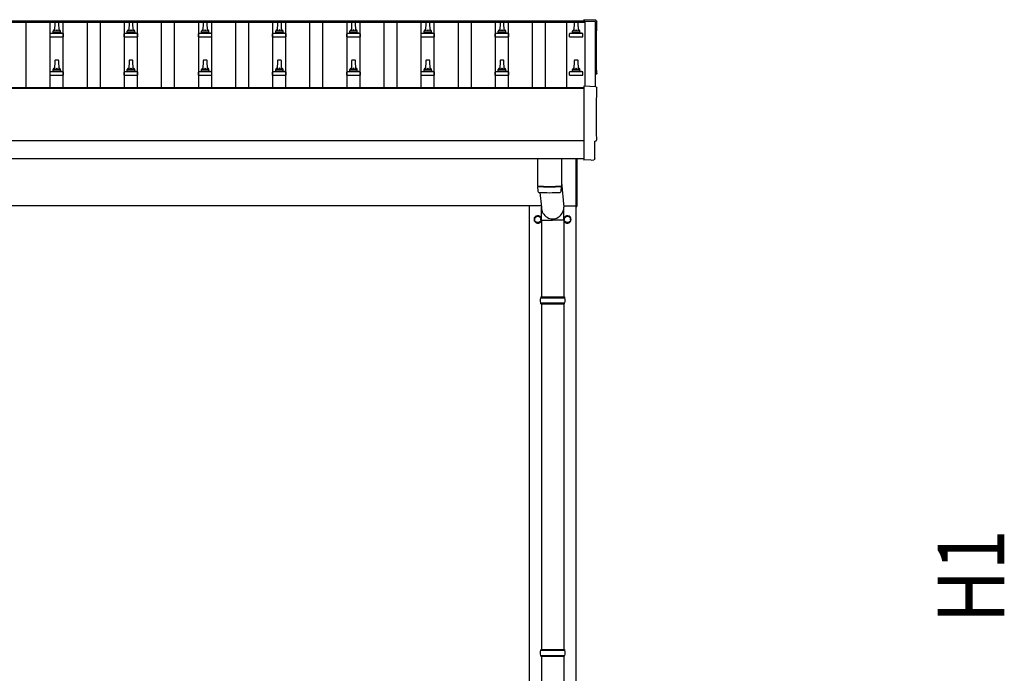
# Model space of a CAD drawing. Units: millimetres. Extents: x 0 to 33640, y 0 to 23760.
# Drawn here: x 11402 to 14056, y 4565 to 6327 of the extents above; entities that cross this region are included whole.
import ezdxf

# ---------------------------------------------------------------- set-up
doc = ezdxf.new("R2010")
doc.units = ezdxf.units.MM
for name, color, linetype, lineweight in [('YKK_13', 4, 'Continuous', 30), ('YKK_A1', 4, 'Continuous', 30), ('YKK_D', 6, 'Continuous', 13)]:
    doc.layers.add(name, color=color, linetype=linetype, lineweight=lineweight)
doc.styles.add('text-b', font='extslim2.shx', dxfattribs={"width": 0.8, "bigfont": 'extfont2.shx'})

msp = doc.modelspace()

# ---------------------------------------------------------------- linework, layer by layer
at = {"layer": 'YKK_13'}
for p, q in [((11496.9, 6320), (11496.2, 6296.5)), ((11506.5, 6321), (11497.9, 6321)), ((11508.2, 6296.5), (11507.5, 6320)), ((11696.9, 6320), (11696.2, 6296.5)), ((11706.5, 6321), (11697.9, 6321)), ((11708.2, 6296.5), (11707.5, 6320)), ((11896.9, 6320), (11896.2, 6296.5)), ((11906.5, 6321), (11897.9, 6321)), ((11908.2, 6296.5), (11907.5, 6320)), ((12096.9, 6320), (12096.2, 6296.5)), ((12106.5, 6321), (12097.9, 6321)), ((12108.2, 6296.5), (12107.5, 6320)), ((12296.9, 6320), (12296.2, 6296.5)), ((12306.5, 6321), (12297.9, 6321)), ((12308.2, 6296.5), (12307.5, 6320)), ((12496.9, 6320), (12496.2, 6296.5)), ((12506.5, 6321), (12497.9, 6321)), ((12508.2, 6296.5), (12507.5, 6320)), ((12696.9, 6320), (12696.2, 6296.5)), ((12706.5, 6321), (12697.9, 6321)), ((12708.2, 6296.5), (12707.5, 6320)), ((12896.9, 6320), (12896.2, 6296.5)), ((12906.5, 6321), (12897.9, 6321)), ((12908.2, 6296.5), (12907.5, 6320)), ((12954.8, 6325.4), (12923.2, 6327.1)), ((12923.2, 6327.1), (12923.2, 6323)), ((11484.7, 6289.7), (11491.4, 6291.3)), ((11512.6, 6291.5), (11491.8, 6291.5)), ((11492.2, 6292.3), (11492.2, 6296.5)), ((11511.2, 6296.5), (11493.2, 6296.5)), ((11512.2, 6292.3), (11512.2, 6296.5)), ((11519.7, 6289.7), (11513, 6291.3)), ((11684.7, 6289.7), (11691.4, 6291.3)), ((11712.6, 6291.5), (11691.8, 6291.5)), ((11692.2, 6292.3), (11692.2, 6296.5)), ((11711.2, 6296.5), (11693.2, 6296.5)), ((11712.2, 6292.3), (11712.2, 6296.5)), ((11719.7, 6289.7), (11713, 6291.3)), ((11884.7, 6289.7), (11891.4, 6291.3)), ((11912.6, 6291.5), (11891.8, 6291.5)), ((11892.2, 6292.3), (11892.2, 6296.5)), ((11911.2, 6296.5), (11893.2, 6296.5)), ((11912.2, 6292.3), (11912.2, 6296.5)), ((11919.7, 6289.7), (11913, 6291.3)), ((12084.7, 6289.7), (12091.4, 6291.3)), ((12112.6, 6291.5), (12091.8, 6291.5)), ((12092.2, 6292.3), (12092.2, 6296.5)), ((12111.2, 6296.5), (12093.2, 6296.5)), ((12112.2, 6292.3), (12112.2, 6296.5)), ((12119.7, 6289.7), (12113, 6291.3)), ((12284.7, 6289.7), (12291.4, 6291.3)), ((12312.6, 6291.5), (12291.8, 6291.5)), ((12292.2, 6292.3), (12292.2, 6296.5)), ((12311.2, 6296.5), (12293.2, 6296.5)), ((12312.2, 6292.3), (12312.2, 6296.5)), ((12319.7, 6289.7), (12313, 6291.3)), ((12484.7, 6289.7), (12491.4, 6291.3)), ((12512.6, 6291.5), (12491.8, 6291.5)), ((12492.2, 6292.3), (12492.2, 6296.5)), ((12511.2, 6296.5), (12493.2, 6296.5)), ((12512.2, 6292.3), (12512.2, 6296.5)), ((12519.7, 6289.7), (12513, 6291.3)), ((12684.7, 6289.7), (12691.4, 6291.3)), ((12712.6, 6291.5), (12691.8, 6291.5)), ((12692.2, 6292.3), (12692.2, 6296.5)), ((12711.2, 6296.5), (12693.2, 6296.5)), ((12712.2, 6292.3), (12712.2, 6296.5)), ((12719.7, 6289.7), (12713, 6291.3)), ((12884.7, 6289.7), (12891.4, 6291.3)), ((12912.6, 6291.5), (12891.8, 6291.5)), ((12892.2, 6292.3), (12892.2, 6296.5)), ((12911.2, 6296.5), (12893.2, 6296.5)), ((12912.2, 6292.3), (12912.2, 6296.5)), ((12919.7, 6289.7), (12913, 6291.3)), ((11484, 6281), (11484, 6288.7)), ((11484, 6281), (11520.5, 6281)), ((11520.1, 6289.5), (11484.3, 6289.5)), ((11520.5, 6281), (11520.5, 6288.7)), ((11684, 6281), (11684, 6288.7)), ((11684, 6281), (11720.5, 6281)), ((11720.1, 6289.5), (11684.3, 6289.5)), ((11720.5, 6281), (11720.5, 6288.7)), ((11884, 6281), (11884, 6288.7)), ((11884, 6281), (11920.5, 6281)), ((11920.1, 6289.5), (11884.3, 6289.5)), ((11920.5, 6281), (11920.5, 6288.7)), ((12084, 6281), (12084, 6288.7)), ((12084, 6281), (12120.5, 6281)), ((12120.1, 6289.5), (12084.3, 6289.5)), ((12120.5, 6281), (12120.5, 6288.7)), ((12284, 6281), (12284, 6288.7)), ((12284, 6281), (12320.5, 6281)), ((12320.1, 6289.5), (12284.3, 6289.5)), ((12320.5, 6281), (12320.5, 6288.7)), ((12484, 6281), (12484, 6288.7)), ((12484, 6281), (12520.5, 6281)), ((12520.1, 6289.5), (12484.3, 6289.5)), ((12520.5, 6281), (12520.5, 6288.7)), ((12684, 6281), (12684, 6288.7)), ((12684, 6281), (12720.5, 6281)), ((12720.1, 6289.5), (12684.3, 6289.5)), ((12720.5, 6281), (12720.5, 6288.7)), ((12884, 6281), (12884, 6288.7)), ((12884, 6281), (12920.5, 6281)), ((12920.1, 6289.5), (12884.3, 6289.5)), ((12920.5, 6281), (12920.5, 6288.7)), ((11496.9, 6216.7), (11496.2, 6193.2)), ((11506.5, 6217.7), (11497.9, 6217.7)), ((11508.2, 6193.2), (11507.5, 6216.7)), ((11696.9, 6216.7), (11696.2, 6193.2)), ((11706.5, 6217.7), (11697.9, 6217.7)), ((11708.2, 6193.2), (11707.5, 6216.7)), ((11896.9, 6216.7), (11896.2, 6193.2)), ((11906.5, 6217.7), (11897.9, 6217.7)), ((11908.2, 6193.2), (11907.5, 6216.7)), ((12096.9, 6216.7), (12096.2, 6193.2)), ((12106.5, 6217.7), (12097.9, 6217.7)), ((12108.2, 6193.2), (12107.5, 6216.7)), ((12296.9, 6216.7), (12296.2, 6193.2)), ((12306.5, 6217.7), (12297.9, 6217.7)), ((12308.2, 6193.2), (12307.5, 6216.7)), ((12496.9, 6216.7), (12496.2, 6193.2)), ((12506.5, 6217.7), (12497.9, 6217.7)), ((12508.2, 6193.2), (12507.5, 6216.7)), ((12696.9, 6216.7), (12696.2, 6193.2)), ((12706.5, 6217.7), (12697.9, 6217.7)), ((12708.2, 6193.2), (12707.5, 6216.7)), ((12896.9, 6216.7), (12896.2, 6193.2)), ((12906.5, 6217.7), (12897.9, 6217.7)), ((12908.2, 6193.2), (12907.5, 6216.7)), ((11484, 6177.7), (11484, 6185.4)), ((11520.1, 6186.2), (11484.3, 6186.2)), ((11484.7, 6186.4), (11491.4, 6188)), ((11512.6, 6188.2), (11491.8, 6188.2)), ((11492.2, 6189), (11492.2, 6193.2)), ((11511.2, 6193.2), (11493.2, 6193.2)), ((11512.2, 6189), (11512.2, 6193.2)), ((11519.7, 6186.4), (11513, 6188)), ((11520.5, 6177.7), (11520.5, 6185.4)), ((11684, 6177.7), (11684, 6185.4)), ((11720.1, 6186.2), (11684.3, 6186.2)), ((11684.7, 6186.4), (11691.4, 6188)), ((11712.6, 6188.2), (11691.8, 6188.2)), ((11692.2, 6189), (11692.2, 6193.2)), ((11711.2, 6193.2), (11693.2, 6193.2)), ((11712.2, 6189), (11712.2, 6193.2)), ((11719.7, 6186.4), (11713, 6188)), ((11720.5, 6177.7), (11720.5, 6185.4)), ((11884, 6177.7), (11884, 6185.4)), ((11920.1, 6186.2), (11884.3, 6186.2)), ((11884.7, 6186.4), (11891.4, 6188)), ((11912.6, 6188.2), (11891.8, 6188.2)), ((11892.2, 6189), (11892.2, 6193.2)), ((11911.2, 6193.2), (11893.2, 6193.2)), ((11912.2, 6189), (11912.2, 6193.2)), ((11919.7, 6186.4), (11913, 6188)), ((11920.5, 6177.7), (11920.5, 6185.4)), ((12084, 6177.7), (12084, 6185.4)), ((12120.1, 6186.2), (12084.3, 6186.2)), ((12084.7, 6186.4), (12091.4, 6188)), ((12112.6, 6188.2), (12091.8, 6188.2)), ((12092.2, 6189), (12092.2, 6193.2)), ((12111.2, 6193.2), (12093.2, 6193.2)), ((12112.2, 6189), (12112.2, 6193.2)), ((12119.7, 6186.4), (12113, 6188)), ((12120.5, 6177.7), (12120.5, 6185.4)), ((12284, 6177.7), (12284, 6185.4)), ((12320.1, 6186.2), (12284.3, 6186.2)), ((12284.7, 6186.4), (12291.4, 6188)), ((12312.6, 6188.2), (12291.8, 6188.2)), ((12292.2, 6189), (12292.2, 6193.2)), ((12311.2, 6193.2), (12293.2, 6193.2)), ((12312.2, 6189), (12312.2, 6193.2)), ((12319.7, 6186.4), (12313, 6188)), ((12320.5, 6177.7), (12320.5, 6185.4)), ((12484, 6177.7), (12484, 6185.4)), ((12520.1, 6186.2), (12484.3, 6186.2)), ((12484.7, 6186.4), (12491.4, 6188)), ((12512.6, 6188.2), (12491.8, 6188.2)), ((12492.2, 6189), (12492.2, 6193.2)), ((12511.2, 6193.2), (12493.2, 6193.2)), ((12512.2, 6189), (12512.2, 6193.2)), ((12519.7, 6186.4), (12513, 6188)), ((12520.5, 6177.7), (12520.5, 6185.4)), ((12684, 6177.7), (12684, 6185.4)), ((12720.1, 6186.2), (12684.3, 6186.2)), ((12684.7, 6186.4), (12691.4, 6188)), ((12712.6, 6188.2), (12691.8, 6188.2)), ((12692.2, 6189), (12692.2, 6193.2)), ((12711.2, 6193.2), (12693.2, 6193.2)), ((12712.2, 6189), (12712.2, 6193.2)), ((12719.7, 6186.4), (12713, 6188)), ((12720.5, 6177.7), (12720.5, 6185.4)), ((12884, 6177.7), (12884, 6185.4)), ((12920.1, 6186.2), (12884.3, 6186.2)), ((12884.7, 6186.4), (12891.4, 6188)), ((12912.6, 6188.2), (12891.8, 6188.2)), ((12892.2, 6189), (12892.2, 6193.2)), ((12911.2, 6193.2), (12893.2, 6193.2)), ((12912.2, 6189), (12912.2, 6193.2)), ((12919.7, 6186.4), (12913, 6188)), ((12920.5, 6177.7), (12920.5, 6185.4)), ((11484, 6177.7), (11520.5, 6177.7)), ((11684, 6177.7), (11720.5, 6177.7)), ((11884, 6177.7), (11920.5, 6177.7)), ((12084, 6177.7), (12120.5, 6177.7)), ((12284, 6177.7), (12320.5, 6177.7)), ((12484, 6177.7), (12520.5, 6177.7)), ((12684, 6177.7), (12720.5, 6177.7)), ((12884, 6177.7), (12920.5, 6177.7)), ((12954.8, 6146), (12923.2, 6147.6)), ((12923.2, 6147.6), (12923.2, 5949.8)), ((12952.6, 5952.1), (12952.6, 5999.2)), ((12952.6, 5999.2), (12953.2, 5999.2)), ((12798.2, 5951.8), (12798.2, 5878.8)), ((12862.2, 5951.8), (12862.2, 5878.8)), ((12902.2, 5823.1), (12902.2, 5951.7)), ((12904.2, 5951.7), (12904.2, 5823.1)), ((12923.2, 5949.8), (12923.2, 5948.8)), ((12941.4, 5949.7), (12923.2, 5948.8)), ((12942.1, 5949.1), (12941.4, 5949.7)), ((12942.8, 5948.8), (12949.8, 5949.2)), ((12798.2, 5877.8), (12798.4, 5864.8)), ((12802.7, 5878.5), (12802.7, 5877.5)), ((12857.7, 5878.5), (12857.7, 5877.5)), ((12862, 5864.8), (12862.2, 5877.8)), ((12862.2, 5888.3), (12868.8, 5821.7)), ((12803.8, 5861.5), (12808.7, 5821.7)), ((12808.6, 5787), (12808.6, 5821.7)), ((12868.9, 5787), (12868.9, 5821.7)), ((12902.2, 5823.1), (12904.2, 5823.1)), ((12808.6, 5787), (12838.7, 5787)), ((12808.7, 5787), (12808.7, 5579.6)), ((12868.9, 5787), (12838.7, 5787)), ((12868.7, 5787), (12868.7, 5579.6)), ((12805.7, 5577.6), (12871.7, 5577.6)), ((12806.7, 5579.6), (12870.7, 5579.6)), ((12806.7, 5579.6), (12806.7, 5577.6)), ((12870.7, 5579.6), (12870.7, 5577.6)), ((12805.7, 5563.6), (12871.7, 5563.6)), ((12806.7, 5561.6), (12806.7, 5563.6)), ((12806.7, 5561.6), (12870.7, 5561.6)), ((12808.7, 5561.6), (12808.7, 4629.6)), ((12868.7, 5561.6), (12868.7, 4629.6)), ((12870.7, 5561.6), (12870.7, 5563.6)), ((12805.7, 4627.6), (12871.7, 4627.6)), ((12806.7, 4629.6), (12870.7, 4629.6)), ((12806.7, 4629.6), (12806.7, 4627.6)), ((12870.7, 4629.6), (12870.7, 4627.6)), ((12805.7, 4613.6), (12871.7, 4613.6)), ((12806.7, 4611.6), (12806.7, 4613.6)), ((12806.7, 4611.6), (12870.7, 4611.6)), ((12808.7, 4611.6), (12808.7, 3679.6)), ((12868.7, 4611.6), (12868.7, 3679.6)), ((12870.7, 4611.6), (12870.7, 4613.6))]:
    msp.add_line(p, q, dxfattribs=at)
at = {"layer": 'YKK_13', "ltscale": 2}
for p, q in [((12790.1, 5788.8), (12790.2, 5788.8)), ((12790.1, 5788.3), (12790.2, 5788.3)), ((12790.2, 5793.5), (12798.7, 5798.4)), ((12790.2, 5783.7), (12790.2, 5793.5)), ((12798.7, 5798.4), (12807.2, 5793.5)), ((12807.2, 5793.5), (12807.2, 5783.7)), ((12870.1, 5788.8), (12870.2, 5788.8)), ((12870.1, 5788.3), (12870.2, 5788.3)), ((12870.2, 5793.5), (12878.7, 5798.4)), ((12870.2, 5783.7), (12870.2, 5793.5)), ((12878.7, 5798.4), (12887.2, 5793.5)), ((12887.2, 5793.5), (12887.2, 5783.7)), ((12798.7, 5778.8), (12790.2, 5783.7)), ((12807.2, 5783.7), (12798.7, 5778.8)), ((12878.7, 5778.8), (12870.2, 5783.7)), ((12887.2, 5783.7), (12878.7, 5778.8))]:
    msp.add_line(p, q, dxfattribs=at)
for centre in [(12798.7, 5788.6), (12878.7, 5788.6)]:
    msp.add_circle(centre, 8.5, dxfattribs=at)
at = {"layer": 'YKK_13'}
for centre, radius, start, end in [((11497.9, 6320), 1, 90, 178.6051), ((11506.5, 6320), 1, 1.3949, 90), ((11697.9, 6320), 1, 90, 178.6051), ((11706.5, 6320), 1, 1.3949, 90), ((11897.9, 6320), 1, 90, 178.6051), ((11906.5, 6320), 1, 1.3949, 90), ((12097.9, 6320), 1, 90, 178.6051), ((12106.5, 6320), 1, 1.3949, 90), ((12297.9, 6320), 1, 90, 178.6051), ((12306.5, 6320), 1, 1.3949, 90), ((12497.9, 6320), 1, 90, 178.6051), ((12506.5, 6320), 1, 1.3949, 90), ((12697.9, 6320), 1, 90, 178.6051), ((12706.5, 6320), 1, 1.3949, 90), ((12897.9, 6320), 1, 90, 178.6051), ((12906.5, 6320), 1, 1.3949, 90), ((11491.2, 6292.3), 1, 283.627, 0), ((11496.3, 6295.9), 4.13, 90, 171.1763), ((11493.2, 6295.5), 1, 90, 180), ((11505.5, 6296.5), 4.83, 133.6028, 180), ((11498.9, 6296.5), 4.83, 0, 46.3972), ((11508.1, 6295.9), 4.13, 8.8237, 90), ((11511.2, 6295.5), 1, 0, 90), ((11513.2, 6292.3), 1, 180, 256.373), ((11691.2, 6292.3), 1, 283.627, 0), ((11696.3, 6295.9), 4.13, 90, 171.1763), ((11693.2, 6295.5), 1, 90, 180), ((11705.5, 6296.5), 4.83, 133.6028, 180), ((11698.9, 6296.5), 4.83, 0, 46.3972), ((11708.1, 6295.9), 4.13, 8.8237, 90), ((11711.2, 6295.5), 1, 0, 90), ((11713.2, 6292.3), 1, 180, 256.373), ((11891.2, 6292.3), 1, 283.627, 0), ((11896.3, 6295.9), 4.13, 90, 171.1763), ((11893.2, 6295.5), 1, 90, 180), ((11905.5, 6296.5), 4.83, 133.6028, 180), ((11898.9, 6296.5), 4.83, 0, 46.3972), ((11908.1, 6295.9), 4.13, 8.8237, 90), ((11911.2, 6295.5), 1, 0, 90), ((11913.2, 6292.3), 1, 180, 256.373), ((12091.2, 6292.3), 1, 283.627, 0), ((12096.3, 6295.9), 4.13, 90, 171.1763), ((12093.2, 6295.5), 1, 90, 180), ((12105.5, 6296.5), 4.83, 133.6028, 180), ((12098.9, 6296.5), 4.83, 0, 46.3972), ((12108.1, 6295.9), 4.13, 8.8237, 90), ((12111.2, 6295.5), 1, 0, 90), ((12113.2, 6292.3), 1, 180, 256.373), ((12291.2, 6292.3), 1, 283.627, 0), ((12296.3, 6295.9), 4.13, 90, 171.1763), ((12293.2, 6295.5), 1, 90, 180), ((12305.5, 6296.5), 4.83, 133.6028, 180), ((12298.9, 6296.5), 4.83, 0, 46.3972), ((12308.1, 6295.9), 4.13, 8.8237, 90), ((12311.2, 6295.5), 1, 0, 90), ((12313.2, 6292.3), 1, 180, 256.373), ((12491.2, 6292.3), 1, 283.627, 0), ((12496.3, 6295.9), 4.13, 90, 171.1763), ((12493.2, 6295.5), 1, 90, 180), ((12505.5, 6296.5), 4.83, 133.6028, 180), ((12498.9, 6296.5), 4.83, 0, 46.3972), ((12508.1, 6295.9), 4.13, 8.8237, 90), ((12511.2, 6295.5), 1, 0, 90), ((12513.2, 6292.3), 1, 180, 256.373), ((12691.2, 6292.3), 1, 283.627, 0), ((12696.3, 6295.9), 4.13, 90, 171.1763), ((12693.2, 6295.5), 1, 90, 180), ((12705.5, 6296.5), 4.83, 133.6028, 180), ((12698.9, 6296.5), 4.83, 0, 46.3972), ((12708.1, 6295.9), 4.13, 8.8237, 90), ((12711.2, 6295.5), 1, 0, 90), ((12713.2, 6292.3), 1, 180, 256.373), ((12891.2, 6292.3), 1, 283.627, 0), ((12896.3, 6295.9), 4.13, 90, 171.1763), ((12893.2, 6295.5), 1, 90, 180), ((12905.5, 6296.5), 4.83, 133.6028, 180), ((12898.9, 6296.5), 4.83, 0, 46.3972), ((12908.1, 6295.9), 4.13, 8.8237, 90), ((12911.2, 6295.5), 1, 0, 90), ((12913.2, 6292.3), 1, 180, 256.373), ((11485, 6288.7), 1, 103.627, 180), ((11519.5, 6288.7), 1, 0, 76.373), ((11685, 6288.7), 1, 103.627, 180), ((11719.5, 6288.7), 1, 0, 76.373), ((11885, 6288.7), 1, 103.627, 180), ((11919.5, 6288.7), 1, 0, 76.373), ((12085, 6288.7), 1, 103.627, 180), ((12119.5, 6288.7), 1, 0, 76.373), ((12285, 6288.7), 1, 103.627, 180), ((12319.5, 6288.7), 1, 0, 76.373), ((12485, 6288.7), 1, 103.627, 180), ((12519.5, 6288.7), 1, 0, 76.373), ((12685, 6288.7), 1, 103.627, 180), ((12719.5, 6288.7), 1, 0, 76.373), ((12885, 6288.7), 1, 103.627, 180), ((12919.5, 6288.7), 1, 0, 76.373), ((11497.9, 6216.7), 1, 90, 178.6051), ((11506.5, 6216.7), 1, 1.3949, 90), ((11697.9, 6216.7), 1, 90, 178.6051), ((11706.5, 6216.7), 1, 1.3949, 90), ((11897.9, 6216.7), 1, 90, 178.6051), ((11906.5, 6216.7), 1, 1.3949, 90), ((12097.9, 6216.7), 1, 90, 178.6051), ((12106.5, 6216.7), 1, 1.3949, 90), ((12297.9, 6216.7), 1, 90, 178.6051), ((12306.5, 6216.7), 1, 1.3949, 90), ((12497.9, 6216.7), 1, 90, 178.6051), ((12506.5, 6216.7), 1, 1.3949, 90), ((12697.9, 6216.7), 1, 90, 178.6051), ((12706.5, 6216.7), 1, 1.3949, 90), ((12897.9, 6216.7), 1, 90, 178.6051), ((12906.5, 6216.7), 1, 1.3949, 90), ((11485, 6185.4), 1, 103.627, 180), ((11491.2, 6189), 1, 283.627, 0), ((11496.3, 6192.5), 4.13, 90, 171.1763), ((11493.2, 6192.2), 1, 90, 180), ((11505.5, 6193.2), 4.83, 133.6028, 180), ((11498.9, 6193.2), 4.83, 0, 46.3972), ((11508.1, 6192.5), 4.13, 8.8237, 90), ((11511.2, 6192.2), 1, 0, 90), ((11513.2, 6189), 1, 180, 256.373), ((11519.5, 6185.4), 1, 0, 76.373), ((11685, 6185.4), 1, 103.627, 180), ((11691.2, 6189), 1, 283.627, 0), ((11696.3, 6192.5), 4.13, 90, 171.1763), ((11693.2, 6192.2), 1, 90, 180), ((11705.5, 6193.2), 4.83, 133.6028, 180), ((11698.9, 6193.2), 4.83, 0, 46.3972), ((11708.1, 6192.5), 4.13, 8.8237, 90), ((11711.2, 6192.2), 1, 0, 90), ((11713.2, 6189), 1, 180, 256.373), ((11719.5, 6185.4), 1, 0, 76.373), ((11885, 6185.4), 1, 103.627, 180), ((11891.2, 6189), 1, 283.627, 0), ((11896.3, 6192.5), 4.13, 90, 171.1763), ((11893.2, 6192.2), 1, 90, 180), ((11905.5, 6193.2), 4.83, 133.6028, 180), ((11898.9, 6193.2), 4.83, 0, 46.3972), ((11908.1, 6192.5), 4.13, 8.8237, 90), ((11911.2, 6192.2), 1, 0, 90), ((11913.2, 6189), 1, 180, 256.373), ((11919.5, 6185.4), 1, 0, 76.373), ((12085, 6185.4), 1, 103.627, 180), ((12091.2, 6189), 1, 283.627, 0), ((12096.3, 6192.5), 4.13, 90, 171.1763), ((12093.2, 6192.2), 1, 90, 180), ((12105.5, 6193.2), 4.83, 133.6028, 180), ((12098.9, 6193.2), 4.83, 0, 46.3972), ((12108.1, 6192.5), 4.13, 8.8237, 90), ((12111.2, 6192.2), 1, 0, 90), ((12113.2, 6189), 1, 180, 256.373), ((12119.5, 6185.4), 1, 0, 76.373), ((12285, 6185.4), 1, 103.627, 180), ((12291.2, 6189), 1, 283.627, 0), ((12296.3, 6192.5), 4.13, 90, 171.1763), ((12293.2, 6192.2), 1, 90, 180), ((12305.5, 6193.2), 4.83, 133.6028, 180), ((12298.9, 6193.2), 4.83, 0, 46.3972), ((12308.1, 6192.5), 4.13, 8.8237, 90), ((12311.2, 6192.2), 1, 0, 90), ((12313.2, 6189), 1, 180, 256.373), ((12319.5, 6185.4), 1, 0, 76.373), ((12485, 6185.4), 1, 103.627, 180), ((12491.2, 6189), 1, 283.627, 0), ((12496.3, 6192.5), 4.13, 90, 171.1763), ((12493.2, 6192.2), 1, 90, 180), ((12505.5, 6193.2), 4.83, 133.6028, 180), ((12498.9, 6193.2), 4.83, 0, 46.3972), ((12508.1, 6192.5), 4.13, 8.8237, 90), ((12511.2, 6192.2), 1, 0, 90), ((12513.2, 6189), 1, 180, 256.373), ((12519.5, 6185.4), 1, 0, 76.373), ((12685, 6185.4), 1, 103.627, 180), ((12691.2, 6189), 1, 283.627, 0), ((12696.3, 6192.5), 4.13, 90, 171.1763), ((12693.2, 6192.2), 1, 90, 180), ((12705.5, 6193.2), 4.83, 133.6028, 180), ((12698.9, 6193.2), 4.83, 0, 46.3972), ((12708.1, 6192.5), 4.13, 8.8237, 90), ((12711.2, 6192.2), 1, 0, 90), ((12713.2, 6189), 1, 180, 256.373), ((12719.5, 6185.4), 1, 0, 76.373), ((12885, 6185.4), 1, 103.627, 180), ((12891.2, 6189), 1, 283.627, 0), ((12896.3, 6192.5), 4.13, 90, 171.1763), ((12893.2, 6192.2), 1, 90, 180), ((12905.5, 6193.2), 4.83, 133.6028, 180), ((12898.9, 6193.2), 4.83, 0, 46.3972), ((12908.1, 6192.5), 4.13, 8.8237, 90), ((12911.2, 6192.2), 1, 0, 90), ((12913.2, 6189), 1, 180, 256.373), ((12919.5, 6185.4), 1, 0, 76.373), ((12830.2, 6358.5), 480.8, 266.1838, 273.8162), ((12830.2, 6357.5), 480.8, 266.1838, 273.8162), ((12801.8, 5865), 3.43, 183.9021, 262.9901), ((12830.2, 6380.5), 519.7, 266.822, 273.1764), ((12858.6, 5865), 3.43, 277.0835, 356.0869), ((12854.5, 5570.6), 49.3, 171.8288, 180), ((12823, 5570.6), 49.3, 360, 8.1712), ((12854.5, 5570.6), 49.3, 180, 188.1713), ((12823, 5570.6), 49.3, 351.8287, 360), ((12854.5, 4620.6), 49.3, 171.8288, 180), ((12854.5, 4620.6), 49.3, 180, 188.1713), ((12823, 4620.6), 49.3, 360, 8.1712), ((12823, 4620.6), 49.3, 351.8287, 360)]:
    msp.add_arc(centre, radius, start, end, dxfattribs=at)
at = {"layer": 'YKK_13', "ltscale": 2}
for centre, radius, start, end in [((12798.7, 5788.6), 10, 9.9364, 350.9568), ((12798.7, 5788.6), 8.6, 171.254, 178.3342), ((12798.7, 5788.6), 8.6, 181.6658, 188.746), ((12798.7, 5788.6), 8.6, 111.254, 128.746), ((12798.7, 5788.6), 8.6, 51.254, 68.746), ((12798.7, 5788.6), 8.6, 351.254, 8.746), ((12878.7, 5788.6), 10, 189.0432, 170.0636), ((12878.7, 5788.6), 8.6, 171.254, 178.3342), ((12878.7, 5788.6), 8.6, 181.6658, 188.746), ((12878.7, 5788.6), 8.6, 111.254, 128.746), ((12878.7, 5788.6), 8.6, 51.254, 68.746), ((12878.7, 5788.6), 8.6, 351.254, 8.746), ((12798.7, 5788.6), 8.6, 231.254, 248.746), ((12798.7, 5788.6), 8.6, 291.254, 308.746), ((12878.7, 5788.6), 8.6, 231.254, 248.746), ((12878.7, 5788.6), 8.6, 291.254, 308.746)]:
    msp.add_arc(centre, radius, start, end, dxfattribs=at)
at = {"layer": 'YKK_13', "extrusion": (3.56178e-15, 0, -1)}
for centre in [(12954.6, 6322.4), (12954.6, 6143)]:
    msp.add_ellipse(centre, major_axis=(3, 0), ratio=0.99863, start_param=4.764749, end_param=6.297982, dxfattribs=at)
at = {"layer": 'YKK_13', "extrusion": (3.55281e-15, 0, -1)}
for centre in [(17720.5, 6252), (17720.5, 6072.6)]:
    msp.add_ellipse(centre, major_axis=(-4763.4, 0), ratio=0.99863, start_param=6.268693, end_param=6.297982, dxfattribs=at)
at = {"layer": 'YKK_13', "extrusion": (3.63138e-15, 0, -1)}
for centre, end_param in [((12953.2, 6183), 7.625217), ((12953.2, 6003.6), 7.853982)]:
    msp.add_ellipse(centre, major_axis=(4.41, 0), ratio=0.99863, start_param=6.268693, end_param=end_param, dxfattribs=at)
at = {"layer": 'YKK_13', "extrusion": (3.80599e-15, -1.20568e-15, -1)}
msp.add_ellipse((12942.8, 5949.8), major_axis=(0.727, -0.69), ratio=0.9974, start_param=0.757954, end_param=1.570796, dxfattribs=at)
at = {"layer": 'YKK_13', "extrusion": (3.79718e-15, -2.97322e-16, -1)}
msp.add_ellipse((12949.6, 5952.2), major_axis=(2.18, -2.07), ratio=0.9974, start_param=5.525231, end_param=7.04114, dxfattribs=at)
at = {"layer": 'YKK_13'}
msp.add_ellipse((12838.7, 5821.7), major_axis=(0, -31.6), ratio=0.952301, start_param=4.712389, end_param=7.853982, dxfattribs=at)
at = {"layer": 'YKK_A1'}
for p, q in [((12925.2, 6319.4), (7502.2, 6319.4)), ((12925.2, 6323), (7524.7, 6323)), ((11419.7, 6143.4), (11419.7, 6319.4)), ((11484.7, 6143.4), (11484.7, 6319.4)), ((11519.7, 6143.4), (11519.7, 6319.4)), ((11584.7, 6143.4), (11584.7, 6319.4)), ((11619.7, 6143.4), (11619.7, 6319.4)), ((11684.7, 6143.4), (11684.7, 6319.4)), ((11719.7, 6143.4), (11719.7, 6319.4)), ((11784.7, 6143.4), (11784.7, 6319.4)), ((11819.7, 6143.4), (11819.7, 6319.4)), ((11884.7, 6143.4), (11884.7, 6319.4)), ((11919.7, 6143.4), (11919.7, 6319.4)), ((11984.7, 6143.4), (11984.7, 6319.4)), ((12019.7, 6143.4), (12019.7, 6319.4)), ((12084.7, 6143.4), (12084.7, 6319.4)), ((12119.7, 6143.4), (12119.7, 6319.4)), ((12184.7, 6143.4), (12184.7, 6319.4)), ((12219.7, 6143.4), (12219.7, 6319.4)), ((12284.7, 6143.4), (12284.7, 6319.4)), ((12319.7, 6143.4), (12319.7, 6319.4)), ((12384.7, 6143.4), (12384.7, 6319.4)), ((12419.7, 6143.4), (12419.7, 6319.4)), ((12484.7, 6143.4), (12484.7, 6319.4)), ((12519.7, 6143.4), (12519.7, 6319.4)), ((12584.7, 6143.4), (12584.7, 6319.4)), ((12619.7, 6143.4), (12619.7, 6319.4)), ((12684.7, 6143.4), (12684.7, 6319.4)), ((12719.7, 6143.4), (12719.7, 6319.4)), ((12784.7, 6143.4), (12784.7, 6319.4)), ((12819.7, 6143.4), (12819.7, 6319.4)), ((12875.7, 6319.4), (12875.7, 6143.4)), ((12925.2, 6323), (12925.2, 6319.4)), ((12925.2, 6322.1), (12925.2, 6147.5)), ((12954.2, 6322.1), (12925.2, 6322.1)), ((12954.2, 6146), (12954.2, 6322.1)), ((12923.2, 6141.5), (7481.2, 6141.5)), ((12923.2, 6143.4), (7524.7, 6143.4)), ((12923.2, 5951.8), (7524.7, 5951.8)), ((12808.2, 5825.6), (7517.2, 5825.6)), ((12776.2, 2970.6), (12776.2, 5825.6)), ((12868.4, 5825.6), (12902.2, 5825.6)), ((12901.2, 5825.6), (12901.2, 2970.6))]:
    msp.add_line(p, q, dxfattribs=at)
at = {"layer": 'YKK_A1', "ltscale": 25}
msp.add_line((7524.7, 6001.6), (12923.2, 6001.6), dxfattribs=at)

# ---------------------------------------------------------------- texts
at = {"layer": 'YKK_D', "style": 'text-b', "width": 0.8}
msp.add_text('H1', height=180, rotation=90, dxfattribs=at).set_placement((14056.1, 4700.5))

doc.saveas('drawing.dxf')
